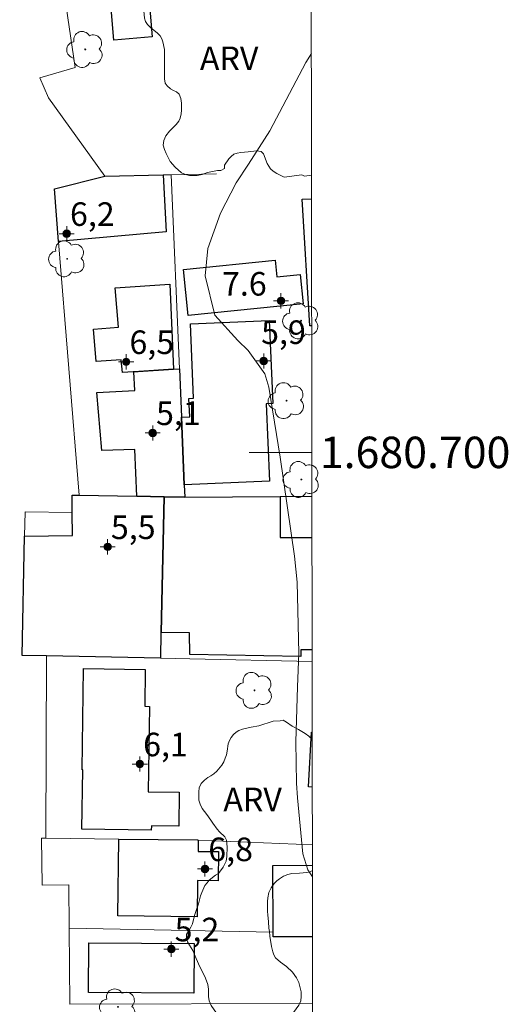
# Model space of a CAD drawing. Units: metres. Extents: x 284544 to 285061, y 1680442 to 1681006.
# Drawn here: x 285025 to 285056, y 1680665 to 1680728 of the extents above; entities that cross this region are included whole.
import ezdxf
from ezdxf.enums import TextEntityAlignment as Align

# ---------------------------------------------------------------- set-up
doc = ezdxf.new("R2010")
doc.units = ezdxf.units.M
doc.header["$MEASUREMENT"] = 0
for name, color, linetype, lineweight in [('Articulacao', 7, 'Continuous', 18), ('Cerca', 8, 'Cerca', 20), ('Edificacoes', 7, 'Continuous', 30), ('Malha_Coordenadas', 7, 'Continuous', 15), ('Muro_Grade', 8, 'Continuous', 20)]:
    doc.layers.add(name, color=color, linetype=linetype, lineweight=lineweight)
for name, color, linetype, lineweight, true_color in [('Arvores_Isoladas', 7, 'Continuous', 18, 0x00ff33), ('Curvas_Intermediarias', 7, 'Continuous', 9, 0x783c14), ('Pto_Cotado_Cone_Aproximacao', 7, 'Continuous', 9, 0x783c14), ('Topon_Vegetacao', 7, 'Continuous', 9, 0x00ff33), ('Vegetacao', 7, 'Orla8', 9, 0x00ff33)]:
    doc.layers.add(name, color=color, linetype=linetype, lineweight=lineweight, true_color=true_color)
doc.styles.add('Arial', font='arial.ttf', dxfattribs={"height": 1.5})
doc.styles.get("Standard").update_dxf_attribs({"font": 'arial.ttf'})
doc.linetypes.add('Cerca', pattern='A,10,0,["X",Standard,S=1,R=0,X=0,Y=-0.5],0.1', length=10.1)
doc.linetypes.add('Orla8', pattern='A,6,-0.5,["V",Standard,S=1,R=0,X=-0.5,Y=-1],-0.5,6,-0.5,["V",Standard,S=1,R=0,X=-0.5,Y=-1],-0.5', length=14)

# ---------------------------------------------------------------- blocks, each defined once
blk = doc.blocks.new('A$C52224A24')
at = {"layer": 'Pto_Cotado_Cone_Aproximacao', "linetype": 'Continuous', "lineweight": 9, "true_color": 0x783c14}
blk.add_hatch(color=36, dxfattribs=at).paths.add_polyline_path([(0.48, 0.72, 1), (0.48, 0.24, 1)])
at = {"layer": 'Pto_Cotado_Cone_Aproximacao', "color": 36, "linetype": 'Continuous', "lineweight": 9, "true_color": 0x783c14, "elevation": 10.535}
blk.add_lwpolyline([(0.48, 0.24, -1), (0.48, 0.72, -1)], format="xyb", close=True, dxfattribs=at)
at = {"layer": 'Pto_Cotado_Cone_Aproximacao', "color": 36, "linetype": 'Continuous', "lineweight": 9, "ltscale": 0.001, "true_color": 0x783c14, "elevation": 10.535}
for points in [[(0.48, 0.48), (0.48, 0.96)], [(0.48, 0.48), (0, 0.48)], [(0.48, 0), (0.48, 0.48)], [(0.96, 0.48), (0.48, 0.48)]]:
    blk.add_lwpolyline(points, dxfattribs=at)
blk = doc.blocks.new('CotasCA')
at = {"layer": 'Pto_Cotado_Cone_Aproximacao', "linetype": 'Continuous', "lineweight": 9, "true_color": 0x783c14}
blk.add_hatch(color=36, dxfattribs=at).paths.add_polyline_path([(0, 0.24, 1), (0, -0.24, 1)])
at = {"layer": 'Pto_Cotado_Cone_Aproximacao', "color": 36, "linetype": 'Continuous', "lineweight": 9, "true_color": 0x783c14, "flags": 128}
blk.add_lwpolyline([(0, -0.24, -1), (0, 0.24, -1)], format="xyb", close=True, dxfattribs=at)
at = {"layer": 'Pto_Cotado_Cone_Aproximacao', "color": 36, "linetype": 'Continuous', "lineweight": 9, "true_color": 0x783c14}
blk.add_blockref('A$C52224A24', (-0.48, -0.48, -10.535), dxfattribs=at)
blk = doc.blocks.new('Arvore')
at = {"layer": 'Arvores_Isoladas'}
blk.add_lwpolyline([(-0.718, 0.493, 0.872324), (-0.722, -0.551, 0.862983), (0.284, -0.827, 0.900105), (0.89, 0.029, 0.863155), (0.262, 0.861, 0.882486)], format="xyb", close=True, dxfattribs=at)
blk.add_circle((0, 0), 0.0286, dxfattribs=at)

msp = doc.modelspace()

# ---------------------------------------------------------------- linework, layer by layer
at = {"layer": 'Articulacao', "flags": 128}
msp.add_lwpolyline([(284560.715, 1681000.946), (285043.193, 1681001.609), (285043.942, 1680447.349), (284561.488, 1680446.686), (284560.715, 1681000.946)], close=True, dxfattribs=at)
at = {"layer": 'Cerca', "flags": 128}
for points in [[(285030.427, 1680717.577), (285026.858, 1680722.562), (285026.289, 1680723.834), (285028.538, 1680724.496), (285027.598, 1680730.978), (285028.076, 1680731.022)], [(285034.639, 1680717.667), (285034.138, 1680717.657), (285030.427, 1680717.577)], [(285037.525, 1680717.723), (285034.639, 1680717.667)], [(285034.639, 1680717.667), (285035.169, 1680705.312)], [(285028.806, 1680697.279), (285027.485, 1680713.401), (285027.486, 1680713.425), (285027.226, 1680716.767), (285030.427, 1680717.577)], [(285026.686, 1680675.45), (285026.716, 1680687.045)], [(285028.166, 1680669.728), (285028.141, 1680672.47), (285026.448, 1680672.462), (285026.401, 1680675.45), (285026.686, 1680675.45)], [(285026.686, 1680675.45), (285031.317, 1680675.39)], [(285031.317, 1680675.39), (285036.319, 1680675.34), (285036.369, 1680675.33), (285043.635, 1680675.035)], [(285028.206, 1680664.876), (285028.166, 1680669.728)], [(285028.166, 1680669.728), (285041.131, 1680669.468)], [(285028.206, 1680664.876), (285043.648, 1680664.933)]]:
    msp.add_lwpolyline(points, dxfattribs=at)
at = {"layer": 'Curvas_Intermediarias', "elevation": 3, "flags": 128}
msp.add_lwpolyline([(285043.637, 1680672.987), (285043.346, 1680673.432), (285043.017, 1680674.444), (285042.672, 1680678.007), (285042.621, 1680678.946), (285042.58, 1680681.578), (285042.689, 1680685.088), (285042.774, 1680687.226), (285042.664, 1680691.735), (285042.487, 1680693.398), (285041.575, 1680699.699), (285040.864, 1680704.144), (285040.61, 1680705.008), (285039.544, 1680706.476), (285038.88, 1680707.114), (285037.431, 1680708.725), (285036.818, 1680711.244), (285036.981, 1680712.975), (285037.779, 1680715.221), (285038.786, 1680717.162), (285039.556, 1680718.351), (285040.917, 1680720.471), (285043.21, 1680724.81), (285043.566, 1680725.389)], dxfattribs=at)
at = {"layer": 'Edificacoes', "flags": 128}
for points in [[(285030.637, 1680730.532), (285033.079, 1680730.742), (285033.45, 1680726.453), (285031.012, 1680726.242)], [(285030.427, 1680717.577), (285034.138, 1680717.657), (285034.33, 1680714.026), (285027.486, 1680713.425), (285027.226, 1680716.767)], [(285035.729, 1680708.713), (285035.434, 1680711.645), (285041.262, 1680712.24), (285041.371, 1680711.175), (285042.854, 1680711.326), (285043.045, 1680709.459)], [(285034.799, 1680705.292), (285032.268, 1680705.132), (285032.231, 1680705.13), (285031.564, 1680705.089), (285031.472, 1680705.88), (285029.887, 1680705.787), (285029.715, 1680707.843), (285031.292, 1680707.978), (285031.085, 1680710.467), (285034.572, 1680710.705)], [(285035.299, 1680702.241), (285035.826, 1680702.264), (285035.775, 1680703.439), (285036.072, 1680703.451), (285035.869, 1680708.188), (285040.88, 1680708.402), (285041.107, 1680703.104), (285040.696, 1680703.086), (285040.906, 1680698.161), (285035.479, 1680697.929)], [(285035.509, 1680697.159), (285034.198, 1680697.179), (285032.468, 1680697.209), (285032.343, 1680700.18), (285030.234, 1680700.115), (285029.93, 1680703.81), (285032.345, 1680703.931), (285032.268, 1680705.132), (285032.231, 1680705.13), (285034.799, 1680705.292), (285035.169, 1680705.312), (285035.299, 1680702.241), (285035.479, 1680697.929)], [(285033.968, 1680686.895), (285026.716, 1680687.045), (285025.165, 1680687.073), (285025.325, 1680694.668), (285028.371, 1680694.701), (285028.356, 1680696.178), (285028.365, 1680697.283), (285028.806, 1680697.279), (285032.468, 1680697.209), (285034.198, 1680697.179), (285034.018, 1680688.535), (285033.995, 1680688.539)], [(285029.076, 1680686.245), (285033.004, 1680686.183), (285032.97, 1680683.84), (285033.269, 1680683.835), (285033.19, 1680678.399), (285035.165, 1680678.37), (285035.133, 1680676.213), (285033.392, 1680676.238), (285033.388, 1680675.954), (285028.971, 1680676.018), (285029.026, 1680679.789), (285028.986, 1680679.79)], [(285031.317, 1680675.39), (285036.319, 1680675.34), (285036.369, 1680675.33), (285036.36, 1680674.61), (285037.655, 1680674.595), (285037.634, 1680672.73), (285036.326, 1680672.745), (285036.299, 1680670.444), (285031.259, 1680670.502)], [(285036.099, 1680665.586), (285029.423, 1680665.629), (285029.398, 1680665.629), (285029.417, 1680668.795), (285036.122, 1680668.756)]]:
    msp.add_lwpolyline(points, close=True, dxfattribs=at)
for points in [[(285042.982, 1680716.106), (285043.579, 1680716.143)], [(285043.59, 1680708.058), (285043.473, 1680708.051), (285042.982, 1680716.106)], [(285043.618, 1680687.436), (285042.897, 1680687.437), (285042.896, 1680687), (285035.839, 1680687.145), (285035.824, 1680688.526), (285034.018, 1680688.535), (285034.198, 1680697.179)], [(285034.198, 1680697.179), (285035.509, 1680697.159), (285041.581, 1680697.189), (285041.58, 1680694.578), (285043.608, 1680694.583)], [(285043.63, 1680678.694), (285043.391, 1680678.707), (285043.582, 1680682.193)], [(285043.582, 1680682.193), (285043.625, 1680682.191)], [(285041.131, 1680669.468), (285041.113, 1680673.711), (285043.636, 1680673.722)], [(285043.643, 1680669.172), (285041.133, 1680669.16), (285041.131, 1680669.468)]]:
    msp.add_lwpolyline(points, dxfattribs=at)
at = {"layer": 'Malha_Coordenadas', "flags": 128}
msp.add_lwpolyline([(285043.601, 1680700), (285039.601, 1680700)], dxfattribs=at)
at = {"layer": 'Muro_Grade', "flags": 128}
for points in [[(285026.716, 1680687.045), (285025.165, 1680687.073), (285025.325, 1680694.668), (285025.363, 1680696.224), (285028.356, 1680696.178), (285028.365, 1680697.283), (285028.806, 1680697.279)], [(285028.806, 1680697.279), (285032.468, 1680697.209), (285034.198, 1680697.179)], [(285035.509, 1680697.159), (285034.198, 1680697.179)], [(285035.509, 1680697.159), (285041.581, 1680697.189), (285043.605, 1680697.196)], [(285033.968, 1680686.895), (285026.716, 1680687.045)], [(285043.619, 1680686.7), (285035.839, 1680686.855), (285033.968, 1680686.895)]]:
    msp.add_lwpolyline(points, dxfattribs=at)
at = {"layer": 'Vegetacao', "flags": 128}
for points in [[(285041.835, 1680717.512), (285041.375, 1680717.742), (285041.144, 1680717.903), (285040.972, 1680718.053), (285040.752, 1680718.384), (285040.525, 1680719), (285040.378, 1680719.147), (285040.081, 1680719.185), (285039.547, 1680719.128), (285039.073, 1680719.075), (285038.836, 1680719.049), (285038.625, 1680718.97), (285038.467, 1680718.838), (285038.309, 1680718.68), (285038.046, 1680718.285), (285038.046, 1680718.074), (285037.809, 1680717.942), (285037.598, 1680717.942), (285036.966, 1680717.81), (285036.623, 1680717.679), (285036.307, 1680717.626), (285035.807, 1680717.626), (285035.57, 1680717.678), (285035.306, 1680717.784), (285034.911, 1680718.152), (285034.595, 1680718.521), (285034.331, 1680719.021), (285034.226, 1680719.285), (285034.151, 1680719.558), (285034.176, 1680719.857), (285034.306, 1680720.144), (285034.538, 1680720.439), (285034.976, 1680720.877), (285035.145, 1680721.089), (285035.228, 1680721.276), (285035.29, 1680721.545), (285035.311, 1680721.774), (285035.311, 1680722.232), (285035.269, 1680722.525), (285035.164, 1680722.797), (285034.997, 1680722.943), (285034.79, 1680723.026), (285034.602, 1680723.13), (285034.394, 1680723.317), (285034.269, 1680723.506), (285034.227, 1680723.777), (285034.227, 1680724.319), (285034.227, 1680724.82), (285034.226, 1680725.401), (285034.226, 1680725.649), (285034.122, 1680726.13), (285034.059, 1680726.318), (285033.955, 1680726.506), (285033.787, 1680726.673), (285033.326, 1680727.05), (285033.139, 1680727.237), (285033.013, 1680727.424), (285032.951, 1680727.63), (285032.91, 1680728.111), (285032.868, 1680728.592), (285032.868, 1680729.071), (285032.867, 1680729.531), (285032.888, 1680729.762), (285032.95, 1680729.988), (285033.158, 1680730.404), (285033.304, 1680730.571), (285033.555, 1680730.697), (285034.036, 1680730.822), (285034.266, 1680730.864), (285034.68, 1680731.092), (285034.868, 1680731.197), (285035.077, 1680731.364), (285035.391, 1680731.678), (285035.517, 1680731.909), (285035.746, 1680732.41), (285035.893, 1680732.599), (285036.099, 1680732.825), (285036.326, 1680732.99), (285036.556, 1680733.116), (285036.974, 1680733.304), (285037.183, 1680733.346), (285037.725, 1680733.388), (285038.249, 1680733.388), (285038.517, 1680733.388), (285038.725, 1680733.201), (285039.081, 1680732.803), (285039.311, 1680732.615), (285039.584, 1680732.427), (285039.896, 1680732.26), (285040.461, 1680732.051), (285040.708, 1680731.99), (285041.332, 1680731.969), (285041.874, 1680732.011), (285042.083, 1680732.095), (285042.627, 1680732.388), (285042.92, 1680732.555), (285043.523, 1680732.827), (285043.556, 1680732.836)], [(285043.577, 1680717.636), (285043.133, 1680717.587), (285042.949, 1680717.666), (285041.835, 1680717.512)], [(285043.637, 1680673.39), (285043.481, 1680673.3), (285043.273, 1680673.266), (285042.805, 1680673.231), (285042.321, 1680673.196), (285042.061, 1680673.127), (285041.802, 1680673.023), (285041.542, 1680672.867), (285041.369, 1680672.728), (285041.196, 1680672.555), (285041.005, 1680672.278), (285040.867, 1680671.984), (285040.798, 1680671.655), (285040.781, 1680671.413), (285040.781, 1680670.772), (285040.798, 1680670.564), (285040.833, 1680670.132), (285040.868, 1680669.716), (285040.902, 1680669.509), (285040.92, 1680669.214), (285041.019, 1680668.557), (285041.103, 1680668.222), (285041.172, 1680668.014), (285041.276, 1680667.841), (285041.605, 1680667.564), (285041.986, 1680667.287), (285042.367, 1680666.924), (285042.627, 1680666.56), (285042.765, 1680666.266), (285042.921, 1680665.678), (285042.921, 1680665.383), (285042.887, 1680665.106), (285042.766, 1680664.829), (285042.437, 1680664.362), (285042.247, 1680663.929), (285042.143, 1680663.739), (285041.935, 1680663.548), (285041.762, 1680663.444), (285041.485, 1680663.323), (285041.191, 1680663.219), (285040.723, 1680662.977), (285040.481, 1680662.907), (285040.014, 1680662.924), (285039.719, 1680662.976), (285039.114, 1680663.08), (285038.56, 1680663.322), (285038.144, 1680663.634), (285037.902, 1680663.876), (285037.538, 1680664.309), (285037.192, 1680664.793), (285037.07, 1680665.087), (285037.018, 1680665.382), (285037.018, 1680665.849), (285036.984, 1680666.143), (285036.828, 1680666.541), (285036.602, 1680667.026), (285036.464, 1680667.268), (285036.239, 1680667.788), (285036.031, 1680668.29), (285035.927, 1680668.463), (285035.806, 1680668.636), (285035.685, 1680668.843), (285035.615, 1680669.103), (285035.632, 1680669.345), (285035.754, 1680669.519), (285035.909, 1680669.778), (285035.996, 1680670.003), (285036.134, 1680670.523), (285036.221, 1680670.782), (285036.394, 1680671.267), (285036.515, 1680671.769), (285036.601, 1680671.994), (285036.791, 1680672.427), (285036.93, 1680672.617), (285037.068, 1680672.773), (285037.466, 1680673.085), (285037.657, 1680673.206), (285037.959, 1680673.608), (285038.141, 1680673.987), (285038.188, 1680674.292), (285038.204, 1680674.874), (285038.17, 1680675.324), (285038.066, 1680675.532), (285037.719, 1680675.843), (285037.564, 1680676.016), (285037.293, 1680676.405), (285037.177, 1680676.603), (285036.917, 1680676.949), (285036.623, 1680677.347), (285036.484, 1680677.607), (285036.415, 1680677.867), (285036.398, 1680678.403), (285036.432, 1680678.663), (285036.553, 1680678.923), (285036.761, 1680679.148), (285036.986, 1680679.304), (285037.176, 1680679.408), (285037.367, 1680679.546), (285037.557, 1680679.719), (285037.869, 1680680.1), (285037.99, 1680680.308), (285038.093, 1680680.533), (285038.163, 1680680.758), (285038.215, 1680680.983), (285038.284, 1680681.45), (285038.353, 1680681.658), (285038.474, 1680681.866), (285038.612, 1680682.039), (285038.785, 1680682.195), (285038.959, 1680682.299), (285039.184, 1680682.386), (285039.732, 1680682.517), (285040.233, 1680682.603), (285041.141, 1680682.89)], [(285041.141, 1680682.89), (285041.574, 1680682.924), (285041.781, 1680682.959), (285041.972, 1680682.838), (285042.353, 1680682.578), (285042.751, 1680682.371), (285043.167, 1680682.111), (285043.409, 1680681.938), (285043.625, 1680681.754)]]:
    msp.add_lwpolyline(points, dxfattribs=at)

# ---------------------------------------------------------------- block references
at = {"layer": 'Arvores_Isoladas'}
for p in [(285029.187, 1680725.644), (285028.034, 1680712.32), (285042.908, 1680708.376), (285041.99, 1680703.291), (285042.933, 1680698.277), (285039.951, 1680684.852), (285031.268, 1680664.715)]:
    msp.add_blockref('Arvore', p, dxfattribs=at)
at = {"layer": 'Pto_Cotado_Cone_Aproximacao'}
for p in [(285028.006, 1680713.915, 6.23), (285041.631, 1680709.644, 7.55), (285031.788, 1680705.762, 6.47), (285040.531, 1680705.822, 5.89), (285033.478, 1680701.24, 5.08), (285030.607, 1680693.988, 5.51), (285032.658, 1680680.162, 6.08), (285036.8, 1680673.489, 6.77), (285034.659, 1680668.387, 5.15)]:
    msp.add_blockref('CotasCA', p, dxfattribs=at)

# ---------------------------------------------------------------- texts
at = {"layer": 'Malha_Coordenadas', "style": 'Arial'}
msp.add_text('1.680.700', height=2, dxfattribs=at).set_placement((285044.101, 1680700), align=Align.MIDDLE_LEFT)
at = {"layer": 'Pto_Cotado_Cone_Aproximacao', "style": 'Arial'}
for s, p in [('6,2', (285028.217, 1680714.414, 6.23)), ('5,9', (285040.37, 1680706.899, 5.89)), ('6,5', (285031.998, 1680706.26, 6.47)), ('5,1', (285033.689, 1680701.739, 5.08)), ('5,5', (285030.818, 1680694.486, 5.51)), ('6,1', (285032.869, 1680680.66, 6.08)), ('6,8', (285037.01, 1680673.988, 6.77)), ('5,2', (285034.87, 1680668.886, 5.15))]:
    msp.add_text(s, height=1.5, dxfattribs=at).set_placement(p)
at = {"layer": 'Pto_Cotado_Cone_Aproximacao'}
msp.add_text('7.6', height=1.5, dxfattribs=at).set_placement((285037.884, 1680709.977, 7.55))
at = {"layer": 'Topon_Vegetacao', "style": 'Arial'}
for p in [(285036.477, 1680724.329), (285037.967, 1680677.163)]:
    msp.add_text('ARV', height=1.5, dxfattribs=at).set_placement(p)

doc.saveas('drawing.dxf')
